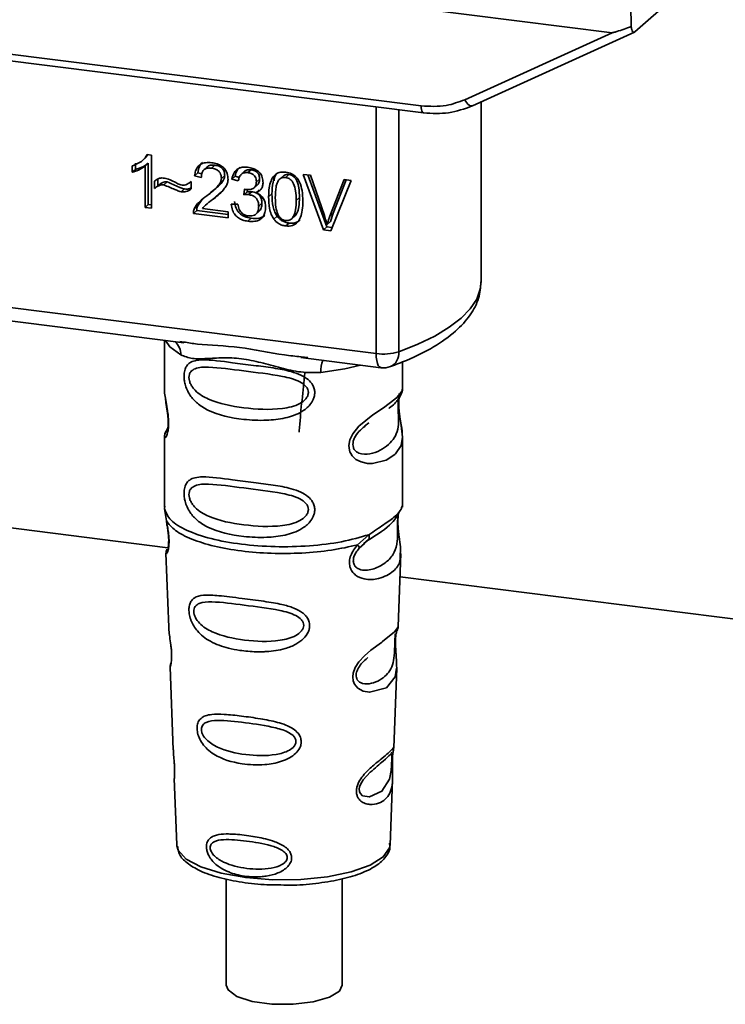
# Paper-space layout 'Blatt1' of a CAD drawing. Units: millimetres. Extents: x 0 to 5940, y 0 to 4200.
# Drawn here: x 4830 to 4864, y 1509 to 1557 of the extents above; entities that cross this region are included whole.
import ezdxf

# ---------------------------------------------------------------- set-up
doc = ezdxf.new("R2010")
doc.units = ezdxf.units.MM
doc.header["$LTSCALE"] = 10

psp = doc.layouts.new('Blatt1')

# ---------------------------------------------------------------- linework, layer by layer
at = {"color": 7, "linetype": 'Continuous', "lineweight": 35}
for p, q in [((4802.072, 1563.024), (4858.398, 1555.927)), ((4859.311, 1557.236), (4859.322, 1556.233)), ((4859.502, 1555.965), (4861.287, 1557.539)), ((4811.323, 1557.156), (4849.178, 1552.386)), ((4811.438, 1556.82), (4849.292, 1552.05)), ((4851.28, 1552.688), (4858.398, 1555.927)), ((4851.664, 1552.393), (4859.478, 1555.949)), ((4852.075, 1543.898), (4852.075, 1552.58)), ((4847.005, 1540.42), (4847.005, 1552.339)), ((4848.093, 1552.201), (4848.093, 1540.505)), ((4835.378, 1549.625), (4835.378, 1549.322)), ((4835.713, 1549.746), (4835.717, 1549.75)), ((4835.719, 1549.751), (4835.872, 1549.886)), ((4836.001, 1549.621), (4835.842, 1549.481)), ((4835.985, 1550.029), (4835.865, 1549.893)), ((4835.953, 1550.033), (4836.154, 1550.008)), ((4836.001, 1549.621), (4836.001, 1547.623)), ((4836.154, 1550.008), (4836.154, 1547.444)), ((4835.219, 1549.182), (4835.219, 1549.485)), ((4835.219, 1549.182), (4835.378, 1549.322)), ((4835.842, 1547.483), (4835.842, 1549.481)), ((4838.397, 1549.147), (4838.238, 1549.007)), ((4838.397, 1549.147), (4838.582, 1549.104)), ((4838.848, 1549.445), (4838.689, 1549.305)), ((4839.213, 1549.523), (4839.054, 1549.383)), ((4840.654, 1549.227), (4840.495, 1549.086)), ((4840.963, 1549.303), (4840.804, 1549.163)), ((4836.303, 1548.398), (4836.303, 1548.757)), ((4836.462, 1548.846), (4836.462, 1548.538)), ((4836.914, 1548.716), (4836.755, 1548.575)), ((4838.039, 1548.71), (4838.075, 1548.742)), ((4838.075, 1548.743), (4838.075, 1548.374)), ((4838.56, 1548.932), (4838.238, 1549.007)), ((4839.689, 1549.021), (4839.53, 1548.881)), ((4840.194, 1548.996), (4840.035, 1548.856)), ((4840.347, 1548.761), (4840.035, 1548.856)), ((4840.194, 1548.996), (4840.393, 1548.936)), ((4841.377, 1548.854), (4841.218, 1548.714)), ((4842.095, 1548.981), (4842.085, 1548.768)), ((4842.548, 1549.023), (4842.389, 1548.883)), ((4842.794, 1549.072), (4842.635, 1548.932)), ((4843.477, 1549.08), (4843.841, 1549.035)), ((4844.46, 1546.397), (4843.477, 1549.08)), ((4843.698, 1549.053), (4844.619, 1546.538)), ((4843.841, 1549.035), (4844.502, 1547.093)), ((4844.773, 1547.059), (4845.46, 1548.831)), ((4845.804, 1548.787), (4844.808, 1546.353)), ((4845.56, 1548.818), (4844.932, 1547.199)), ((4845.46, 1548.831), (4845.804, 1548.787)), ((4836.462, 1548.538), (4836.303, 1548.398)), ((4837.595, 1548.235), (4837.754, 1548.375)), ((4839.155, 1548.304), (4839.314, 1548.444)), ((4839.264, 1548.003), (4839.531, 1548.249)), ((4840.618, 1548.094), (4840.653, 1548.364)), ((4840.778, 1548.234), (4840.618, 1548.094)), ((4840.792, 1548.35), (4840.778, 1548.234)), ((4840.778, 1548.234), (4840.996, 1548.241)), ((4840.837, 1548.101), (4840.996, 1548.241)), ((4841.115, 1548.432), (4841.274, 1548.572)), ((4841.349, 1548.335), (4841.19, 1548.195)), ((4838.584, 1547.849), (4838.374, 1547.542)), ((4838.939, 1547.75), (4838.78, 1547.61)), ((4838.955, 1547.732), (4839.264, 1548.003)), ((4839.264, 1548.003), (4839.105, 1547.863)), ((4841.971, 1548.133), (4841.812, 1547.992)), ((4843.302, 1547.966), (4843.143, 1547.825)), ((4836.001, 1547.623), (4835.842, 1547.483)), ((4836.154, 1547.444), (4835.842, 1547.483)), ((4836.001, 1547.623), (4836.154, 1547.604)), ((4838.338, 1547.329), (4838.179, 1547.189)), ((4838.215, 1547.402), (4838.374, 1547.542)), ((4838.338, 1547.329), (4839.857, 1547.138)), ((4838.614, 1547.433), (4839.857, 1547.277)), ((4839.857, 1547.277), (4839.857, 1546.977)), ((4840.005, 1547.637), (4840.317, 1547.638)), ((4841.2, 1547.158), (4841.359, 1547.299)), ((4841.491, 1547.683), (4841.332, 1547.543)), ((4839.857, 1546.977), (4838.179, 1547.189)), ((4840.969, 1546.957), (4840.81, 1546.817)), ((4842.222, 1547.062), (4842.063, 1546.921)), ((4842.963, 1546.974), (4843.122, 1547.115)), ((4844.795, 1546.797), (4844.636, 1546.657)), ((4844.932, 1547.199), (4844.773, 1547.059)), ((4844.932, 1547.199), (4844.795, 1546.797)), ((4842.638, 1546.587), (4842.798, 1546.727)), ((4844.619, 1546.538), (4844.46, 1546.397)), ((4844.808, 1546.353), (4844.46, 1546.397)), ((4844.619, 1546.538), (4844.87, 1546.506)), ((4814.455, 1544.521), (4847.005, 1540.42)), ((4824.196, 1542.642), (4837.721, 1540.938)), ((4836.778, 1541.057), (4836.778, 1538.715)), ((4837.516, 1541.01), (4837.725, 1540.979)), ((4843.372, 1540.226), (4847.234, 1539.739)), ((4843.376, 1540.267), (4843.697, 1540.232)), ((4848.278, 1538.724), (4848.278, 1540.017)), ((4836.778, 1538.73), (4836.784, 1538.67)), ((4836.941, 1536.833), (4836.814, 1536.563)), ((4846.443, 1536.92), (4846.656, 1537.076)), ((4846.45, 1536.902), (4846.648, 1537.079)), ((4836.778, 1536.39), (4836.778, 1532.996)), ((4848.278, 1532.996), (4848.278, 1536.382)), ((4836.798, 1533.048), (4836.784, 1532.913)), ((4848.231, 1532.96), (4848.257, 1533.049)), ((4836.784, 1532.913), (4836.871, 1532.343)), ((4848.069, 1532.682), (4848.079, 1532.682)), ((4828.983, 1532.043), (4836.947, 1531.04)), ((4846.111, 1531.179), (4846.654, 1531.67)), ((4846.186, 1531.012), (4846.436, 1531.242)), ((4846.397, 1531.222), (4846.638, 1531.432)), ((4846.436, 1531.242), (4846.586, 1531.38)), ((4836.853, 1530.783), (4836.986, 1527.196)), ((4848.07, 1527.233), (4848.201, 1530.759)), ((4848.159, 1529.627), (4870.672, 1526.791)), ((4847.943, 1526.815), (4847.93, 1526.631)), ((4847.939, 1526.386), (4847.938, 1526.411)), ((4847.939, 1526.384), (4847.939, 1526.386)), ((4837.058, 1525.273), (4837.206, 1521.278)), ((4847.853, 1521.371), (4847.996, 1525.223)), ((4847.834, 1521.277), (4847.828, 1521.281)), ((4847.787, 1520.653), (4847.787, 1520.673)), ((4847.787, 1520.646), (4847.787, 1520.653)), ((4837.257, 1519.892), (4837.376, 1516.684)), ((4847.68, 1516.684), (4847.796, 1519.828)), ((4837.376, 1516.684), (4837.381, 1516.627)), ((4847.68, 1516.684), (4847.679, 1516.737)), ((4839.766, 1515.035), (4839.766, 1509.899)), ((4845.366, 1509.899), (4845.366, 1515.044))]:
    psp.add_line(p, q, dxfattribs=at)
at = {"color": 7, "linetype": 'Continuous', "lineweight": 35, "flags": 128}
for points in [[(4851.28, 1552.688), (4851.33, 1552.606), (4851.383, 1552.534), (4851.44, 1552.473), (4851.497, 1552.427), (4851.553, 1552.397), (4851.605, 1552.384), (4851.641, 1552.386)], [(4849.291, 1552.05), (4849.287, 1552.051), (4849.257, 1552.067), (4849.23, 1552.102), (4849.208, 1552.153), (4849.192, 1552.22), (4849.181, 1552.298), (4849.178, 1552.386)], [(4851.641, 1552.386), (4851.652, 1552.388), (4851.664, 1552.393)], [(4848.093, 1540.505), (4849.019, 1540.873), (4849.834, 1541.269), (4850.532, 1541.69), (4851.106, 1542.13), (4851.55, 1542.587), (4851.86, 1543.056), (4852.035, 1543.533), (4852.075, 1543.898)], [(4836.838, 1541.049), (4837.047, 1540.746), (4837.566, 1540.357)], [(4847.234, 1539.739), (4847.223, 1539.741), (4847.162, 1539.774), (4847.109, 1539.844), (4847.065, 1539.948), (4847.032, 1540.083), (4847.012, 1540.242), (4847.005, 1540.42)], [(4846.247, 1539.864), (4845.489, 1539.682), (4844.327, 1539.505)], [(4848.123, 1538.498), (4848.114, 1538.465), (4848.087, 1538.294), (4848.076, 1538.093), (4848.079, 1537.909), (4848.095, 1537.711), (4848.148, 1537.328), (4848.214, 1536.95), (4848.278, 1536.381), (4848.211, 1535.972), (4847.936, 1535.57), (4847.91, 1535.547), (4847.907, 1535.544), (4847.906, 1535.543), (4847.481, 1535.275), (4846.821, 1535.113), (4846.584, 1535.117), (4846.275, 1535.183), (4846.027, 1535.309), (4845.845, 1535.483), (4845.779, 1535.585), (4845.752, 1535.641), (4845.741, 1535.67), (4845.739, 1535.673), (4845.714, 1535.752), (4845.689, 1535.976), (4845.738, 1536.253), (4845.876, 1536.548), (4846.169, 1536.915), (4846.845, 1537.462), (4847.356, 1537.802), (4847.906, 1538.21), (4847.906, 1538.21)], [(4847.994, 1525.223), (4847.921, 1524.794), (4847.497, 1524.273), (4846.68, 1524.054), (4846.373, 1524.114), (4846.121, 1524.255), (4845.961, 1524.444), (4845.893, 1524.615), (4845.872, 1524.803), (4845.892, 1524.971), (4845.993, 1525.249), (4846.17, 1525.522), (4846.436, 1525.81), (4846.754, 1526.083), (4847.26, 1526.461), (4847.296, 1526.487), (4847.314, 1526.5), (4847.316, 1526.501), (4847.317, 1526.502), (4847.317, 1526.502), (4847.317, 1526.502), (4847.317, 1526.502), (4847.317, 1526.502), (4847.317, 1526.502), (4847.885, 1526.979), (4848.046, 1527.186), (4848.061, 1527.233)], [(4847.758, 1520.751), (4847.753, 1520.636), (4847.747, 1520.51), (4847.729, 1520.267), (4847.651, 1519.852), (4847.286, 1519.277), (4846.678, 1518.996), (4846.35, 1519.053), (4846.229, 1519.174), (4846.194, 1519.264), (4846.185, 1519.366), (4846.202, 1519.479), (4846.244, 1519.598), (4846.379, 1519.823), (4846.723, 1520.193), (4846.723, 1520.193)], [(4837.381, 1516.627), (4837.443, 1516.427), (4837.832, 1515.998), (4838.54, 1515.617), (4839.521, 1515.31), (4840.706, 1515.098), (4842.016, 1514.996), (4843.36, 1515.01), (4844.648, 1515.14), (4845.791, 1515.376), (4846.712, 1515.703), (4847.347, 1516.098), (4847.655, 1516.534), (4847.68, 1516.684)], [(4845.366, 1509.899), (4845.235, 1509.618), (4844.75, 1509.315), (4843.97, 1509.092), (4843, 1508.977), (4841.971, 1508.987), (4841.023, 1509.12), (4840.283, 1509.359), (4839.851, 1509.67), (4839.766, 1509.899)]]:
    psp.add_lwpolyline(points, dxfattribs=at)
at = {"color": 7, "linetype": 'Continuous', "lineweight": 35}
for centre, radius, start, end in [((4836.77, 1540.391), 0.796, 357.5584, 49.0042), ((4845.616, 1539.59), 1.292, 157.0927, 183.7787), ((4847.355, 1542.934), 2.539, 262.0863, 286.9126), ((4847.389, 1540.428), 0.708, 295.8437, 6.266), ((4847.359, 1540.731), 1, 262.8192, 289.8426)]:
    psp.add_arc(centre, radius, start, end, dxfattribs=at)
for points, knots in [([(4859.322, 1556.233), (4859.092, 1556.144), (4858.811, 1556.034), (4858.507, 1555.944), (4858.43, 1555.927), (4858.407, 1555.927), (4858.398, 1555.927)], [0, 0, 0, 0, 0.759745, 0.932709, 0.973735, 1, 1, 1, 1]), ([(4859.322, 1556.233), (4859.33, 1556.177), (4859.346, 1556.063), (4859.395, 1555.966), (4859.449, 1555.933), (4859.485, 1555.955), (4859.502, 1555.965)], [0, 0, 0, 0, 0.288437, 0.58078, 0.798899, 1, 1, 1, 1]), ([(4849.178, 1552.386), (4849.591, 1552.366), (4850.33, 1552.328), (4850.99, 1552.578), (4851.28, 1552.688)], [0, 0, 0, 0, 0.559553, 1, 1, 1, 1]), ([(4849.291, 1552.05), (4849.703, 1552.026), (4850.527, 1551.978), (4851.27, 1552.249), (4851.641, 1552.386)], [0, 0, 0, 0, 0.499521, 1, 1, 1, 1]), ([(4835.219, 1549.485), (4835.399, 1549.556), (4835.698, 1549.674), (4835.881, 1549.932), (4835.953, 1550.033)], [0, 0, 0, 0, 0.605036, 1, 1, 1, 1]), ([(4836.001, 1549.621), (4835.899, 1549.549), (4835.709, 1549.416), (4835.482, 1549.351), (4835.378, 1549.322)], [0, 0, 0, 0, 0.540555, 1, 1, 1, 1]), ([(4838.238, 1549.007), (4838.25, 1549.09), (4838.272, 1549.245), (4838.372, 1549.442), (4838.534, 1549.587), (4838.774, 1549.663), (4838.96, 1549.649), (4839.061, 1549.642)], [0, 0, 0, 0, 0.204649, 0.382399, 0.548961, 0.756031, 1, 1, 1, 1]), ([(4838.612, 1549.646), (4838.588, 1549.625), (4838.532, 1549.573), (4838.44, 1549.411), (4838.415, 1549.256), (4838.397, 1549.147)], [0, 0, 0, 0, 0.173947, 0.425043, 1, 1, 1, 1]), ([(4839.061, 1549.642), (4839.151, 1549.627), (4839.316, 1549.599), (4839.539, 1549.497), (4839.719, 1549.338), (4839.836, 1549.103), (4839.846, 1548.927), (4839.852, 1548.833)], [0, 0, 0, 0, 0.2223061, 0.4083537, 0.5734541, 0.7696932, 1, 1, 1, 1]), ([(4835.842, 1549.481), (4835.74, 1549.409), (4835.55, 1549.275), (4835.323, 1549.211), (4835.219, 1549.182)], [0, 0, 0, 0, 0.540555, 1, 1, 1, 1]), ([(4839.054, 1549.383), (4838.998, 1549.387), (4838.895, 1549.395), (4838.754, 1549.358), (4838.642, 1549.271), (4838.571, 1549.122), (4838.564, 1548.999), (4838.56, 1548.932)], [0, 0, 0, 0, 0.206359, 0.38239, 0.545927, 0.751729, 1, 1, 1, 1]), ([(4838.849, 1549.445), (4838.87, 1549.46), (4838.914, 1549.494), (4839.036, 1549.534), (4839.14, 1549.528), (4839.213, 1549.523)], [0, 0, 0, 0, 0.209167, 0.446391, 1, 1, 1, 1]), ([(4839.53, 1548.881), (4839.527, 1548.932), (4839.523, 1549.026), (4839.472, 1549.159), (4839.377, 1549.271), (4839.231, 1549.352), (4839.117, 1549.372), (4839.054, 1549.383)], [0, 0, 0, 0, 0.202161, 0.375301, 0.538172, 0.746469, 1, 1, 1, 1]), ([(4839.213, 1549.523), (4839.284, 1549.511), (4839.384, 1549.493), (4839.503, 1549.429), (4839.572, 1549.371), (4839.625, 1549.3), (4839.679, 1549.184), (4839.685, 1549.088), (4839.689, 1549.021)], [0, 0, 0, 0, 0.283781, 0.403397, 0.514199, 0.622773, 0.73633, 1, 1, 1, 1]), ([(4840.035, 1548.856), (4840.062, 1548.963), (4840.112, 1549.161), (4840.307, 1549.36), (4840.547, 1549.44), (4840.711, 1549.429), (4840.798, 1549.423)], [0, 0, 0, 0, 0.302172, 0.560281, 0.765896, 1, 1, 1, 1]), ([(4840.416, 1549.428), (4840.369, 1549.38), (4840.253, 1549.263), (4840.216, 1549.095), (4840.194, 1548.996)], [0, 0, 0, 0, 0.411005, 1, 1, 1, 1]), ([(4840.804, 1549.163), (4840.738, 1549.166), (4840.611, 1549.171), (4840.465, 1549.074), (4840.381, 1548.93), (4840.359, 1548.821), (4840.347, 1548.761)], [0, 0, 0, 0, 0.2745896, 0.524574, 0.7415823, 1, 1, 1, 1]), ([(4840.654, 1549.227), (4840.654, 1549.227), (4840.669, 1549.247), (4840.716, 1549.27), (4840.814, 1549.311), (4840.902, 1549.306), (4840.963, 1549.303)], [0, 0, 0, 0, 0.0022847, 0.2318862, 0.4681549, 1, 1, 1, 1]), ([(4840.798, 1549.423), (4840.882, 1549.409), (4841.037, 1549.383), (4841.246, 1549.288), (4841.415, 1549.139), (4841.525, 1548.92), (4841.534, 1548.756), (4841.54, 1548.667)], [0, 0, 0, 0, 0.222912, 0.409356, 0.574539, 0.770417, 1, 1, 1, 1]), ([(4841.218, 1548.714), (4841.216, 1548.759), (4841.212, 1548.843), (4841.167, 1548.963), (4841.085, 1549.063), (4840.958, 1549.136), (4840.859, 1549.153), (4840.804, 1549.163)], [0, 0, 0, 0, 0.205329, 0.380462, 0.543618, 0.750017, 1, 1, 1, 1]), ([(4840.963, 1549.303), (4841.024, 1549.292), (4841.111, 1549.276), (4841.214, 1549.219), (4841.274, 1549.168), (4841.321, 1549.105), (4841.368, 1549), (4841.373, 1548.914), (4841.377, 1548.854)], [0, 0, 0, 0, 0.279748, 0.394559, 0.50921, 0.615388, 0.73, 1, 1, 1, 1]), ([(4841.812, 1547.992), (4841.816, 1548.139), (4841.824, 1548.406), (4841.907, 1548.756), (4842.056, 1549.027), (4842.311, 1549.203), (4842.527, 1549.195), (4842.638, 1549.191)], [0, 0, 0, 0, 0.253654, 0.460771, 0.631376, 0.809298, 1, 1, 1, 1]), ([(4842.254, 1549.168), (4842.228, 1549.141), (4842.106, 1549.016), (4841.993, 1548.655), (4841.979, 1548.322), (4841.971, 1548.133)], [0, 0, 0, 0, 0.107429, 0.492779, 1, 1, 1, 1]), ([(4842.638, 1549.191), (4842.734, 1549.172), (4842.917, 1549.135), (4843.159, 1548.953), (4843.34, 1548.665), (4843.449, 1548.262), (4843.459, 1547.955), (4843.465, 1547.784)], [0, 0, 0, 0, 0.163836, 0.314179, 0.475444, 0.706428, 1, 1, 1, 1]), ([(4836.303, 1548.757), (4836.379, 1548.813), (4836.519, 1548.916), (4836.701, 1548.906), (4836.784, 1548.901)], [0, 0, 0, 0, 0.545318, 1, 1, 1, 1]), ([(4836.462, 1548.538), (4836.536, 1548.593), (4836.639, 1548.671), (4836.801, 1548.719), (4836.877, 1548.717), (4836.914, 1548.716)], [0, 0, 0, 0, 0.562084, 0.787974, 1, 1, 1, 1]), ([(4836.784, 1548.901), (4836.873, 1548.877), (4837.061, 1548.828), (4837.236, 1548.731), (4837.328, 1548.68)], [0, 0, 0, 0, 0.473899, 1, 1, 1, 1]), ([(4836.914, 1548.716), (4837.104, 1548.632), (4837.352, 1548.525), (4837.632, 1548.409), (4837.722, 1548.384), (4837.754, 1548.375)], [0, 0, 0, 0, 0.686177, 0.8894, 1, 1, 1, 1]), ([(4837.328, 1548.68), (4837.39, 1548.646), (4837.487, 1548.593), (4837.591, 1548.569), (4837.628, 1548.56)], [0, 0, 0, 0, 0.6428365, 1, 1, 1, 1]), ([(4837.628, 1548.56), (4837.671, 1548.559), (4837.76, 1548.555), (4837.92, 1548.611), (4838.014, 1548.691), (4838.075, 1548.743)], [0, 0, 0, 0, 0.248294, 0.513002, 1, 1, 1, 1]), ([(4838.829, 1548.049), (4839.033, 1548.201), (4839.289, 1548.392), (4839.503, 1548.705), (4839.522, 1548.828), (4839.53, 1548.881)], [0, 0, 0, 0, 0.684027, 0.861842, 1, 1, 1, 1]), ([(4839.689, 1549.021), (4839.686, 1548.992), (4839.681, 1548.929), (4839.629, 1548.796), (4839.428, 1548.513), (4839.176, 1548.328), (4838.988, 1548.189)], [0, 0, 0, 0, 0.075506, 0.161288, 0.37335, 1, 1, 1, 1]), ([(4839.852, 1548.833), (4839.846, 1548.777), (4839.833, 1548.657), (4839.746, 1548.484), (4839.528, 1548.19), (4839.287, 1548.004), (4839.105, 1547.863)], [0, 0, 0, 0, 0.126025, 0.2739, 0.450507, 1, 1, 1, 1]), ([(4840.703, 1548.354), (4840.761, 1548.349), (4840.868, 1548.339), (4841.013, 1548.365), (4841.129, 1548.431), (4841.207, 1548.553), (4841.214, 1548.658), (4841.218, 1548.714)], [0, 0, 0, 0, 0.230705, 0.422289, 0.588617, 0.779865, 1, 1, 1, 1]), ([(4841.54, 1548.667), (4841.535, 1548.606), (4841.526, 1548.486), (4841.442, 1548.346), (4841.327, 1548.249), (4841.237, 1548.214), (4841.19, 1548.195)], [0, 0, 0, 0, 0.279858, 0.542566, 0.759122, 1, 1, 1, 1]), ([(4841.377, 1548.854), (4841.372, 1548.791), (4841.364, 1548.701), (4841.314, 1548.61), (4841.283, 1548.584), (4841.272, 1548.574)], [0, 0, 0, 0, 0.590845, 0.851711, 1, 1, 1, 1]), ([(4842.293, 1548.793), (4842.267, 1548.749), (4842.211, 1548.652), (4842.145, 1548.37), (4842.138, 1548.129), (4842.134, 1547.953)], [0, 0, 0, 0, 0.1796558, 0.4007339, 1, 1, 1, 1]), ([(4842.635, 1548.932), (4842.601, 1548.934), (4842.534, 1548.938), (4842.441, 1548.915), (4842.358, 1548.867), (4842.315, 1548.818), (4842.293, 1548.793)], [0, 0, 0, 0, 0.256131, 0.492579, 0.732161, 1, 1, 1, 1]), ([(4842.794, 1549.072), (4842.756, 1549.074), (4842.683, 1549.077), (4842.596, 1549.058), (4842.562, 1549.026), (4842.553, 1549.018)], [0, 0, 0, 0, 0.434621, 0.84834, 1, 1, 1, 1]), ([(4843.143, 1547.825), (4843.139, 1547.978), (4843.132, 1548.245), (4843.055, 1548.56), (4842.953, 1548.744), (4842.863, 1548.841), (4842.754, 1548.908), (4842.675, 1548.924), (4842.635, 1548.932)], [0, 0, 0, 0, 0.355032, 0.618427, 0.722857, 0.81598, 0.905498, 1, 1, 1, 1]), ([(4843.302, 1547.966), (4843.298, 1548.119), (4843.291, 1548.385), (4843.214, 1548.701), (4843.112, 1548.885), (4843.022, 1548.982), (4842.913, 1549.049), (4842.834, 1549.064), (4842.794, 1549.072)], [0, 0, 0, 0, 0.355035, 0.618775, 0.723507, 0.816643, 0.905912, 1, 1, 1, 1]), ([(4836.755, 1548.575), (4836.714, 1548.576), (4836.629, 1548.579), (4836.469, 1548.523), (4836.369, 1548.447), (4836.303, 1548.398)], [0, 0, 0, 0, 0.232412, 0.495161, 1, 1, 1, 1]), ([(4837.595, 1548.235), (4837.552, 1548.247), (4837.446, 1548.278), (4837.166, 1548.396), (4836.93, 1548.499), (4836.755, 1548.575)], [0, 0, 0, 0, 0.148329, 0.370565, 1, 1, 1, 1]), ([(4838.075, 1548.374), (4837.994, 1548.32), (4837.851, 1548.225), (4837.672, 1548.232), (4837.595, 1548.235)], [0, 0, 0, 0, 0.567539, 1, 1, 1, 1]), ([(4837.754, 1548.375), (4837.843, 1548.369), (4837.961, 1548.36), (4838.053, 1548.416), (4838.075, 1548.429)], [0, 0, 0, 0, 0.763108, 1, 1, 1, 1]), ([(4840.653, 1548.364), (4840.663, 1548.361), (4840.68, 1548.357), (4840.697, 1548.355), (4840.703, 1548.354)], [0, 0, 0, 0, 0.620319, 1, 1, 1, 1]), ([(4840.996, 1548.241), (4841.07, 1548.228), (4841.175, 1548.208), (4841.298, 1548.137), (4841.37, 1548.073), (4841.425, 1547.995), (4841.48, 1547.864), (4841.486, 1547.758), (4841.491, 1547.683)], [0, 0, 0, 0, 0.274013, 0.39074, 0.500481, 0.610026, 0.726441, 1, 1, 1, 1]), ([(4841.19, 1548.195), (4841.27, 1548.161), (4841.42, 1548.095), (4841.576, 1547.913), (4841.653, 1547.71), (4841.66, 1547.578), (4841.663, 1547.508)], [0, 0, 0, 0, 0.288151, 0.544825, 0.756652, 1, 1, 1, 1]), ([(4838.215, 1547.402), (4838.245, 1547.461), (4838.311, 1547.592), (4838.516, 1547.815), (4838.704, 1547.956), (4838.829, 1548.049)], [0, 0, 0, 0, 0.216403, 0.479331, 1, 1, 1, 1]), ([(4839.105, 1547.863), (4838.983, 1547.777), (4838.804, 1547.651), (4838.66, 1547.486), (4838.614, 1547.433)], [0, 0, 0, 0, 0.6788381, 1, 1, 1, 1]), ([(4840.164, 1547.777), (4840.182, 1547.667), (4840.206, 1547.509), (4840.305, 1547.321), (4840.397, 1547.205), (4840.511, 1547.111), (4840.699, 1547.007), (4840.858, 1546.978), (4840.969, 1546.957)], [0, 0, 0, 0, 0.2667608, 0.383566, 0.4952238, 0.607499, 0.7262142, 1, 1, 1, 1]), ([(4840.837, 1548.101), (4840.8, 1548.103), (4840.726, 1548.107), (4840.654, 1548.098), (4840.618, 1548.094)], [0, 0, 0, 0, 0.5066205, 1, 1, 1, 1]), ([(4841.332, 1547.543), (4841.329, 1547.6), (4841.324, 1547.704), (4841.272, 1547.852), (4841.175, 1547.977), (4841.022, 1548.068), (4840.903, 1548.089), (4840.837, 1548.101)], [0, 0, 0, 0, 0.2099576, 0.3880275, 0.5516435, 0.7552686, 1, 1, 1, 1]), ([(4842.063, 1546.921), (4842.019, 1546.995), (4841.924, 1547.156), (4841.83, 1547.523), (4841.819, 1547.805), (4841.812, 1547.992)], [0, 0, 0, 0, 0.224146, 0.486782, 1, 1, 1, 1]), ([(4841.971, 1548.133), (4841.979, 1547.924), (4841.991, 1547.631), (4842.098, 1547.268), (4842.182, 1547.127), (4842.222, 1547.062)], [0, 0, 0, 0, 0.572332, 0.800832, 1, 1, 1, 1]), ([(4842.134, 1547.953), (4842.138, 1547.8), (4842.145, 1547.533), (4842.221, 1547.218), (4842.323, 1547.034), (4842.412, 1546.937), (4842.52, 1546.87), (4842.598, 1546.854), (4842.638, 1546.846)], [0, 0, 0, 0, 0.355674, 0.619409, 0.723828, 0.816779, 0.90596, 1, 1, 1, 1]), ([(4842.638, 1546.846), (4842.679, 1546.844), (4842.757, 1546.84), (4842.864, 1546.88), (4842.954, 1546.954), (4843.056, 1547.112), (4843.132, 1547.408), (4843.139, 1547.673), (4843.143, 1547.825)], [0, 0, 0, 0, 0.093803, 0.182838, 0.275686, 0.379988, 0.6436, 1, 1, 1, 1]), ([(4843.465, 1547.784), (4843.461, 1547.637), (4843.453, 1547.371), (4843.37, 1547.021), (4843.221, 1546.75), (4842.966, 1546.575), (4842.75, 1546.583), (4842.638, 1546.587)], [0, 0, 0, 0, 0.253538, 0.460576, 0.631156, 0.809143, 1, 1, 1, 1]), ([(4843.12, 1547.116), (4843.14, 1547.143), (4843.222, 1547.257), (4843.289, 1547.551), (4843.297, 1547.814), (4843.302, 1547.966)], [0, 0, 0, 0, 0.118077, 0.493868, 1, 1, 1, 1]), ([(4838.179, 1547.189), (4838.18, 1547.23), (4838.181, 1547.305), (4838.205, 1547.372), (4838.215, 1547.402)], [0, 0, 0, 0, 0.560739, 1, 1, 1, 1]), ([(4838.338, 1547.329), (4838.339, 1547.371), (4838.34, 1547.445), (4838.364, 1547.513), (4838.374, 1547.542)], [0, 0, 0, 0, 0.560739, 1, 1, 1, 1]), ([(4840.81, 1546.817), (4840.726, 1546.832), (4840.568, 1546.859), (4840.353, 1546.962), (4840.175, 1547.124), (4840.047, 1547.358), (4840.02, 1547.539), (4840.005, 1547.637)], [0, 0, 0, 0, 0.209684, 0.39078, 0.558089, 0.762245, 1, 1, 1, 1]), ([(4840.317, 1547.638), (4840.338, 1547.553), (4840.375, 1547.399), (4840.499, 1547.215), (4840.653, 1547.108), (4840.757, 1547.087), (4840.811, 1547.076)], [0, 0, 0, 0, 0.328357, 0.594762, 0.78972, 1, 1, 1, 1]), ([(4841.663, 1547.508), (4841.659, 1547.417), (4841.65, 1547.25), (4841.559, 1547.033), (4841.39, 1546.873), (4841.128, 1546.793), (4840.923, 1546.808), (4840.81, 1546.817)], [0, 0, 0, 0, 0.2027563, 0.3762698, 0.539193, 0.7471334, 1, 1, 1, 1]), ([(4840.811, 1547.076), (4840.871, 1547.072), (4840.98, 1547.063), (4841.129, 1547.101), (4841.247, 1547.191), (4841.322, 1547.345), (4841.328, 1547.473), (4841.332, 1547.543)], [0, 0, 0, 0, 0.209014, 0.386482, 0.55, 0.754191, 1, 1, 1, 1]), ([(4841.491, 1547.683), (4841.487, 1547.604), (4841.48, 1547.492), (4841.421, 1547.369), (4841.385, 1547.316), (4841.359, 1547.3), (4841.358, 1547.299)], [0, 0, 0, 0, 0.5438376, 0.7752237, 0.9923957, 1, 1, 1, 1]), ([(4840.969, 1546.957), (4841.096, 1546.948), (4841.277, 1546.934), (4841.487, 1546.999), (4841.583, 1547.047), (4841.619, 1547.087), (4841.624, 1547.093)], [0, 0, 0, 0, 0.532715, 0.75763, 0.966436, 1, 1, 1, 1]), ([(4842.638, 1546.587), (4842.574, 1546.599), (4842.449, 1546.621), (4842.239, 1546.722), (4842.129, 1546.846), (4842.063, 1546.921)], [0, 0, 0, 0, 0.297527, 0.572077, 1, 1, 1, 1]), ([(4842.222, 1547.062), (4842.258, 1547.017), (4842.33, 1546.928), (4842.468, 1546.829), (4842.626, 1546.758), (4842.738, 1546.738), (4842.798, 1546.727)], [0, 0, 0, 0, 0.246831, 0.486726, 0.727256, 1, 1, 1, 1]), ([(4842.798, 1546.727), (4842.863, 1546.722), (4842.988, 1546.713), (4843.16, 1546.757), (4843.28, 1546.819), (4843.328, 1546.875), (4843.341, 1546.89)], [0, 0, 0, 0, 0.319638, 0.612391, 0.897828, 1, 1, 1, 1]), ([(4844.502, 1547.093), (4844.53, 1547.009), (4844.578, 1546.864), (4844.619, 1546.718), (4844.636, 1546.657)], [0, 0, 0, 0, 0.579396, 1, 1, 1, 1]), ([(4844.636, 1546.657), (4844.659, 1546.732), (4844.7, 1546.868), (4844.751, 1547), (4844.773, 1547.059)], [0, 0, 0, 0, 0.556662, 1, 1, 1, 1]), ([(4847.698, 1539.791), (4847.958, 1539.889), (4848.723, 1540.179), (4849.821, 1540.73), (4850.847, 1541.454), (4851.557, 1542.238), (4851.996, 1543.052), (4852.044, 1543.623), (4852.067, 1543.892)], [0, 0, 0, 0, 0.103555, 0.30523, 0.509991, 0.691144, 0.854212, 1, 1, 1, 1]), ([(4837.725, 1540.979), (4837.937, 1540.944), (4838.746, 1540.81), (4840.398, 1540.803), (4842.091, 1540.388), (4843.11, 1540.292), (4843.376, 1540.267)], [0, 0, 0, 0, 0.1308798, 0.5000175, 0.869149, 1, 1, 1, 1]), ([(4844.327, 1539.505), (4844.009, 1539.5), (4843.37, 1539.49), (4842.402, 1539.722), (4841.444, 1539.993), (4840.485, 1540.201), (4839.737, 1540.224), (4839.195, 1540.2), (4838.688, 1540.173), (4838.11, 1540.152), (4837.747, 1540.289), (4837.566, 1540.357)], [0, 0, 0, 0, 0.12455, 0.249954, 0.375378, 0.499928, 0.624498, 0.687186, 0.750025, 0.875449, 1, 1, 1, 1]), ([(4844.04, 1538.533), (4844.036, 1538.479), (4844.029, 1538.369), (4843.959, 1538.165), (4843.78, 1537.881), (4843.327, 1537.525), (4842.597, 1537.275), (4841.635, 1537.171), (4840.323, 1537.235), (4839.172, 1537.489), (4838.384, 1537.974), (4838.058, 1538.324), (4837.87, 1538.655), (4837.778, 1538.916), (4837.728, 1539.169), (4837.718, 1539.426), (4837.765, 1539.665), (4837.864, 1539.851), (4838.02, 1539.997), (4838.267, 1540.096), (4838.884, 1540.149), (4839.842, 1540.001), (4841.041, 1539.856), (4842.007, 1539.737), (4842.787, 1539.598), (4843.354, 1539.404), (4843.715, 1539.19), (4843.925, 1538.952), (4844.024, 1538.729), (4844.035, 1538.598), (4844.04, 1538.533)], [0, 0, 0, 0, 0.010201, 0.020756, 0.039226, 0.070013, 0.121443, 0.174894, 0.242728, 0.361314, 0.404184, 0.439328, 0.458912, 0.476594, 0.488781, 0.504547, 0.523557, 0.539799, 0.55772, 0.585196, 0.617386, 0.722103, 0.786619, 0.844175, 0.896553, 0.926986, 0.95317, 0.974931, 0.987752, 1, 1, 1, 1]), ([(4843.732, 1538.538), (4843.725, 1538.486), (4843.712, 1538.379), (4843.582, 1538.178), (4843.188, 1537.897), (4842.133, 1537.67), (4840.585, 1537.77), (4839.172, 1538.042), (4838.397, 1538.483), (4838.138, 1538.782), (4838.043, 1538.938), (4837.981, 1539.102), (4837.958, 1539.267), (4837.98, 1539.417), (4838.068, 1539.585), (4838.353, 1539.766), (4839.171, 1539.787), (4840.586, 1539.57), (4842.133, 1539.414), (4843.188, 1539.157), (4843.583, 1538.89), (4843.713, 1538.695), (4843.725, 1538.589), (4843.732, 1538.538)], [0, 0, 0, 0, 0.011634, 0.023932, 0.051138, 0.113547, 0.249964, 0.386378, 0.448774, 0.463369, 0.476129, 0.488517, 0.500058, 0.511545, 0.524007, 0.551227, 0.613625, 0.750035, 0.886454, 0.948843, 0.976063, 0.98857, 1, 1, 1, 1]), ([(4843.567, 1539.486), (4843.469, 1538.611), (4843.362, 1537.661), (4843.291, 1536.7), (4843.285, 1536.624)], [0, 0, 0, 0, 0.920987, 1, 1, 1, 1]), ([(4836.789, 1538.715), (4836.785, 1538.689), (4836.77, 1538.591), (4836.81, 1538.348), (4836.87, 1537.994), (4836.938, 1537.614), (4836.973, 1537.288), (4836.984, 1537.045), (4836.973, 1536.828), (4836.938, 1536.592), (4836.87, 1536.411), (4836.809, 1536.342), (4836.766, 1536.339), (4836.784, 1536.383), (4836.787, 1536.39)], [0, 0, 0, 0, 0.038522, 0.150739, 0.269455, 0.384595, 0.443191, 0.499906, 0.557331, 0.615323, 0.730747, 0.846167, 0.973349, 1, 1, 1, 1]), ([(4847.906, 1538.21), (4848.028, 1538.334), (4848.241, 1538.552), (4848.265, 1538.672), (4848.275, 1538.724)], [0, 0, 0, 0, 0.570173, 1, 1, 1, 1]), ([(4848.197, 1538.429), (4848.221, 1538.479), (4848.269, 1538.578), (4848.275, 1538.677), (4848.278, 1538.726)], [0, 0, 0, 0, 0.505357, 1, 1, 1, 1]), ([(4836.825, 1538.263), (4836.829, 1538.218), (4836.841, 1538.071), (4836.893, 1537.814), (4836.933, 1537.533), (4836.956, 1537.312), (4836.966, 1537.096), (4836.957, 1536.906), (4836.936, 1536.761), (4836.901, 1536.636), (4836.868, 1536.606), (4836.895, 1536.675), (4836.909, 1536.712)], [0, 0, 0, 0, 0.064693, 0.209498, 0.281098, 0.351339, 0.420442, 0.490536, 0.563967, 0.641999, 0.812399, 1, 1, 1, 1]), ([(4848.07, 1538.21), (4848.067, 1538.175), (4848.062, 1538.108), (4848.06, 1537.96), (4848.063, 1537.791), (4848.07, 1537.619), (4848.078, 1537.449), (4848.09, 1537.113), (4848.049, 1536.549), (4847.667, 1536.007), (4846.929, 1535.563), (4846.267, 1535.533), (4845.988, 1535.711), (4845.898, 1535.88), (4845.873, 1536.03), (4845.897, 1536.196), (4845.987, 1536.422), (4846.187, 1536.694), (4846.357, 1536.829), (4846.45, 1536.902)], [0, 0, 0, 0, 0.020218, 0.039354, 0.05809, 0.078699, 0.0997, 0.123677, 0.226243, 0.450552, 0.674841, 0.777457, 0.822197, 0.84242, 0.861552, 0.880316, 0.900909, 0.945655, 1, 1, 1, 1]), ([(4847.622, 1537.775), (4847.63, 1537.78), (4847.834, 1537.925), (4848.096, 1538.21), (4848.188, 1538.422), (4848.233, 1538.527)], [0, 0, 0, 0, 0.019983, 0.510283, 1, 1, 1, 1]), ([(4848.278, 1536.378), (4848.265, 1536.568), (4848.245, 1536.856), (4848.164, 1537.292), (4848.123, 1537.575), (4848.1, 1537.796), (4848.09, 1538.012), (4848.099, 1538.204), (4848.112, 1538.291), (4848.12, 1538.335)], [0, 0, 0, 0, 0.359943, 0.545567, 0.637364, 0.727433, 0.816019, 0.905853, 1, 1, 1, 1]), ([(4836.851, 1536.661), (4836.829, 1536.614), (4836.786, 1536.524), (4836.781, 1536.429), (4836.778, 1536.382)], [0, 0, 0, 0, 0.507902, 1, 1, 1, 1]), ([(4844.04, 1532.876), (4844.036, 1532.822), (4844.029, 1532.712), (4843.959, 1532.508), (4843.78, 1532.224), (4843.327, 1531.868), (4842.597, 1531.618), (4841.635, 1531.514), (4840.323, 1531.579), (4839.172, 1531.832), (4838.384, 1532.317), (4838.058, 1532.667), (4837.87, 1532.998), (4837.778, 1533.259), (4837.728, 1533.512), (4837.718, 1533.769), (4837.765, 1534.009), (4837.864, 1534.194), (4838.02, 1534.34), (4838.267, 1534.439), (4838.884, 1534.492), (4839.842, 1534.345), (4841.041, 1534.199), (4842.007, 1534.08), (4842.787, 1533.941), (4843.354, 1533.747), (4843.715, 1533.533), (4843.925, 1533.295), (4844.024, 1533.073), (4844.035, 1532.941), (4844.04, 1532.876)], [0, 0, 0, 0, 0.010201, 0.020756, 0.039226, 0.070013, 0.121443, 0.174894, 0.242728, 0.361314, 0.404184, 0.439328, 0.458912, 0.476594, 0.488781, 0.504547, 0.523557, 0.539799, 0.55772, 0.585196, 0.617386, 0.722103, 0.786619, 0.844175, 0.896553, 0.926986, 0.95317, 0.974931, 0.987752, 1, 1, 1, 1]), ([(4843.732, 1532.881), (4843.725, 1532.829), (4843.712, 1532.723), (4843.582, 1532.521), (4843.188, 1532.241), (4842.133, 1532.013), (4840.585, 1532.113), (4839.172, 1532.385), (4838.397, 1532.826), (4838.138, 1533.125), (4838.043, 1533.281), (4837.981, 1533.445), (4837.958, 1533.61), (4837.98, 1533.76), (4838.068, 1533.928), (4838.353, 1534.11), (4839.171, 1534.13), (4840.586, 1533.913), (4842.133, 1533.757), (4843.188, 1533.501), (4843.583, 1533.233), (4843.713, 1533.038), (4843.725, 1532.932), (4843.732, 1532.881)], [0, 0, 0, 0, 0.011634, 0.023932, 0.051138, 0.113547, 0.249964, 0.386378, 0.448774, 0.463369, 0.476129, 0.488517, 0.500058, 0.511545, 0.524007, 0.551227, 0.613625, 0.750035, 0.886454, 0.948843, 0.976063, 0.98857, 1, 1, 1, 1]), ([(4846.654, 1531.67), (4846.903, 1531.838), (4847.414, 1532.181), (4847.935, 1532.547), (4848.212, 1532.86), (4848.228, 1532.942), (4848.231, 1532.96)], [0, 0, 0, 0, 0.293459, 0.601684, 0.911581, 1, 1, 1, 1]), ([(4848.079, 1532.682), (4848.076, 1532.663), (4848.069, 1532.629), (4848.055, 1532.528), (4848.047, 1532.426), (4848.041, 1532.337), (4848.038, 1532.24), (4848.036, 1532.104), (4848.037, 1531.922), (4848.041, 1531.645), (4848.028, 1531.218), (4847.902, 1530.79), (4847.57, 1530.382), (4847.075, 1530.061), (4846.548, 1529.912), (4846.167, 1529.992), (4845.997, 1530.123), (4845.927, 1530.244), (4845.902, 1530.357), (4845.901, 1530.45), (4845.916, 1530.547), (4845.958, 1530.679), (4846.048, 1530.845), (4846.137, 1530.954), (4846.186, 1531.012)], [0, 0, 0, 0, 0.029774, 0.055062, 0.067597, 0.079561, 0.091462, 0.103816, 0.128701, 0.157943, 0.22018, 0.356935, 0.500003, 0.643079, 0.779826, 0.842066, 0.871293, 0.896176, 0.908537, 0.920441, 0.932405, 0.944938, 0.970237, 1, 1, 1, 1]), ([(4846.617, 1531.405), (4847.057, 1531.679), (4847.79, 1532.136), (4848.047, 1532.63), (4848.15, 1532.828)], [0, 0, 0, 0, 0.5999191, 1, 1, 1, 1]), ([(4848.083, 1532.672), (4848.073, 1532.601), (4848.052, 1532.449), (4848.054, 1532.158), (4848.079, 1531.855), (4848.128, 1531.474), (4848.202, 1531.064), (4848.179, 1530.86), (4848.168, 1530.76)], [0, 0, 0, 0, 0.109901, 0.23291, 0.353178, 0.486034, 0.748404, 1, 1, 1, 1]), ([(4836.871, 1532.343), (4836.889, 1532.251), (4836.924, 1532.076), (4836.973, 1531.776), (4837.002, 1531.476), (4837.002, 1531.207), (4836.977, 1530.995), (4836.927, 1530.807), (4836.859, 1530.708), (4836.873, 1530.762), (4836.878, 1530.784)], [0, 0, 0, 0, 0.110949, 0.210935, 0.312894, 0.414426, 0.513845, 0.623647, 0.840498, 1, 1, 1, 1]), ([(4836.879, 1532.272), (4836.893, 1532.193), (4836.921, 1532.039), (4836.961, 1531.777), (4836.981, 1531.558), (4836.986, 1531.403), (4836.983, 1531.265), (4836.969, 1531.129), (4836.939, 1531.003), (4836.93, 1531), (4836.925, 1530.998)], [0, 0, 0, 0, 0.137313, 0.26685, 0.390454, 0.451536, 0.512942, 0.638282, 0.769675, 1, 1, 1, 1]), ([(4846.654, 1531.67), (4846.661, 1531.638), (4846.674, 1531.573), (4846.665, 1531.489), (4846.638, 1531.421), (4846.603, 1531.394), (4846.586, 1531.38)], [0, 0, 0, 0, 0.246335, 0.499993, 0.753655, 1, 1, 1, 1]), ([(4848.168, 1530.76), (4848.169, 1530.637), (4848.174, 1530.261), (4847.854, 1529.88), (4847.238, 1529.528), (4846.529, 1529.471), (4846.066, 1529.652), (4845.839, 1529.879), (4845.727, 1530.108), (4845.699, 1530.38), (4845.768, 1530.668), (4845.912, 1530.944), (4846.042, 1531.098), (4846.111, 1531.179)], [0, 0, 0, 0, 0.093081, 0.28233, 0.494443, 0.651009, 0.741042, 0.786562, 0.827866, 0.870084, 0.91244, 0.9539, 1, 1, 1, 1]), ([(4846.111, 1531.179), (4846.124, 1531.161), (4846.152, 1531.124), (4846.177, 1531.077), (4846.19, 1531.038), (4846.188, 1531.021), (4846.186, 1531.012)], [0, 0, 0, 0, 0.247773, 0.499989, 0.752211, 1, 1, 1, 1]), ([(4836.903, 1530.962), (4836.888, 1530.927), (4836.858, 1530.855), (4836.856, 1530.786), (4836.855, 1530.75)], [0, 0, 0, 0, 0.489373, 1, 1, 1, 1]), ([(4843.793, 1527.281), (4843.79, 1527.227), (4843.782, 1527.117), (4843.7, 1526.893), (4843.495, 1526.616), (4843.187, 1526.401), (4842.88, 1526.257), (4842.415, 1526.098), (4841.932, 1526.028), (4841.465, 1526.009), (4841.027, 1526.01), (4840.484, 1526.058), (4839.73, 1526.207), (4839.13, 1526.421), (4838.651, 1526.732), (4838.385, 1526.985), (4838.197, 1527.243), (4838.087, 1527.461), (4838.024, 1527.64), (4837.987, 1527.782), (4837.963, 1527.937), (4837.96, 1528.083), (4837.974, 1528.208), (4838.008, 1528.345), (4838.082, 1528.492), (4838.281, 1528.674), (4838.702, 1528.774), (4839.297, 1528.735), (4839.937, 1528.663), (4840.655, 1528.571), (4841.378, 1528.483), (4842.029, 1528.382), (4842.515, 1528.288), (4843.001, 1528.152), (4843.367, 1527.966), (4843.564, 1527.799), (4843.677, 1527.666), (4843.772, 1527.496), (4843.786, 1527.351), (4843.793, 1527.281)], [0, 0, 0, 0, 0.011162, 0.022755, 0.047507, 0.077604, 0.094659, 0.113319, 0.172802, 0.188755, 0.205542, 0.259762, 0.298644, 0.366846, 0.398758, 0.426439, 0.446999, 0.465363, 0.474645, 0.483599, 0.493714, 0.505416, 0.513577, 0.521915, 0.53935, 0.558746, 0.605894, 0.668612, 0.70689, 0.749958, 0.820438, 0.850609, 0.877513, 0.916192, 0.948444, 0.959451, 0.969763, 0.985287, 1, 1, 1, 1]), ([(4843.504, 1527.287), (4843.498, 1527.241), (4843.487, 1527.144), (4843.369, 1526.96), (4843.013, 1526.699), (4842.052, 1526.469), (4840.63, 1526.539), (4839.325, 1526.813), (4838.563, 1527.261), (4838.294, 1527.603), (4838.209, 1527.812), (4838.186, 1527.962), (4838.204, 1528.098), (4838.282, 1528.25), (4838.546, 1528.417), (4839.307, 1528.445), (4840.614, 1528.259), (4842.036, 1528.101), (4843.004, 1527.854), (4843.368, 1527.607), (4843.487, 1527.429), (4843.498, 1527.333), (4843.504, 1527.287)], [0, 0, 0, 0, 0.01142, 0.023977, 0.051231, 0.113616, 0.250015, 0.386383, 0.448718, 0.475921, 0.488457, 0.49987, 0.511362, 0.523807, 0.551046, 0.613547, 0.75002, 0.886492, 0.948929, 0.976102, 0.988558, 1, 1, 1, 1]), ([(4848.01, 1527.022), (4848.027, 1527.06), (4848.06, 1527.134), (4848.067, 1527.209), (4848.071, 1527.247)], [0, 0, 0, 0, 0.506372, 1, 1, 1, 1]), ([(4836.991, 1527.196), (4836.992, 1527.149), (4836.994, 1527.018), (4837.033, 1526.74), (4837.081, 1526.414), (4837.114, 1526.126), (4837.128, 1525.917), (4837.129, 1525.728), (4837.117, 1525.515), (4837.087, 1525.35), (4837.06, 1525.269), (4837.062, 1525.272), (4837.062, 1525.273)], [0, 0, 0, 0, 0.077126, 0.213904, 0.356938, 0.428212, 0.495577, 0.563253, 0.634092, 0.776688, 0.913831, 1, 1, 1, 1]), ([(4847.926, 1526.873), (4847.925, 1526.845), (4847.923, 1526.804), (4847.913, 1526.669), (4847.909, 1526.581), (4847.907, 1526.539)], [0, 0, 0, 0, 0.532131, 0.776477, 1, 1, 1, 1]), ([(4847.938, 1526.411), (4847.938, 1526.418), (4847.935, 1526.487), (4847.939, 1526.616), (4847.951, 1526.776), (4847.971, 1526.904), (4847.998, 1527.019), (4848.022, 1527.064), (4848.016, 1527.048), (4848.015, 1527.047)], [0, 0, 0, 0, 0.0172685, 0.1575905, 0.3013667, 0.453086, 0.6146377, 0.9681923, 1, 1, 1, 1]), ([(4847.907, 1526.539), (4847.905, 1526.494), (4847.902, 1526.399), (4847.898, 1526.191), (4847.889, 1525.834), (4847.812, 1525.29), (4847.47, 1524.792), (4846.85, 1524.444), (4846.321, 1524.453), (4846.108, 1524.617), (4846.044, 1524.763), (4846.03, 1524.891), (4846.054, 1525.031), (4846.132, 1525.225), (4846.325, 1525.497), (4846.494, 1525.64), (4846.599, 1525.729)], [0, 0, 0, 0, 0.019213, 0.040226, 0.085929, 0.190553, 0.419318, 0.648042, 0.752608, 0.798243, 0.819277, 0.838411, 0.857635, 0.878552, 0.92423, 1, 1, 1, 1]), ([(4847.996, 1525.219), (4847.994, 1525.385), (4847.99, 1525.639), (4847.957, 1526.01), (4847.942, 1526.233), (4847.94, 1526.339), (4847.939, 1526.384)], [0, 0, 0, 0, 0.502614, 0.768601, 0.902299, 1, 1, 1, 1]), ([(4837.097, 1525.472), (4837.084, 1525.437), (4837.06, 1525.368), (4837.059, 1525.298), (4837.058, 1525.263)], [0, 0, 0, 0, 0.5075548, 1, 1, 1, 1]), ([(4843.389, 1521.669), (4843.385, 1521.617), (4843.378, 1521.513), (4843.298, 1521.313), (4843.121, 1521.085), (4842.813, 1520.867), (4842.312, 1520.655), (4841.522, 1520.52), (4840.372, 1520.574), (4839.435, 1520.852), (4838.858, 1521.284), (4838.615, 1521.556), (4838.482, 1521.789), (4838.397, 1522.011), (4838.354, 1522.194), (4838.352, 1522.43), (4838.406, 1522.641), (4838.548, 1522.816), (4838.766, 1522.934), (4839.131, 1523.004), (4839.703, 1522.995), (4840.497, 1522.908), (4841.376, 1522.789), (4842.238, 1522.622), (4842.882, 1522.395), (4843.224, 1522.105), (4843.363, 1521.889), (4843.38, 1521.74), (4843.389, 1521.669)], [0, 0, 0, 0, 0.012283, 0.025036, 0.049924, 0.077797, 0.11008, 0.172569, 0.258475, 0.377275, 0.410832, 0.439724, 0.465534, 0.471989, 0.493271, 0.506911, 0.528432, 0.552471, 0.580743, 0.613775, 0.67177, 0.741693, 0.813193, 0.876714, 0.939033, 0.963959, 0.98255, 1, 1, 1, 1]), ([(4843.132, 1521.677), (4843.128, 1521.637), (4843.118, 1521.554), (4843.019, 1521.397), (4842.719, 1521.171), (4841.902, 1520.96), (4840.685, 1521.004), (4839.557, 1521.257), (4838.891, 1521.655), (4838.653, 1521.95), (4838.579, 1522.128), (4838.558, 1522.257), (4838.574, 1522.374), (4838.644, 1522.508), (4838.876, 1522.663), (4839.54, 1522.721), (4840.668, 1522.588), (4841.887, 1522.425), (4842.71, 1522.179), (4843.017, 1521.955), (4843.118, 1521.799), (4843.127, 1521.716), (4843.132, 1521.677)], [0, 0, 0, 0, 0.0114045, 0.023957, 0.0512034, 0.1135996, 0.249995, 0.386365, 0.4487226, 0.4759251, 0.4884422, 0.4998824, 0.5113695, 0.5238151, 0.5510493, 0.6135521, 0.7500246, 0.886476, 0.9489211, 0.9761018, 0.9885656, 1, 1, 1, 1]), ([(4837.215, 1521.279), (4837.215, 1521.222), (4837.213, 1521.082), (4837.242, 1520.82), (4837.26, 1520.58), (4837.27, 1520.404), (4837.273, 1520.245), (4837.271, 1520.067), (4837.257, 1519.914), (4837.264, 1519.899), (4837.267, 1519.892)], [0, 0, 0, 0, 0.129381, 0.314941, 0.407297, 0.494911, 0.582607, 0.674732, 0.859808, 1, 1, 1, 1]), ([(4847.787, 1520.83), (4847.785, 1520.774), (4847.782, 1520.659), (4847.785, 1520.415), (4847.801, 1520.004), (4847.796, 1519.553), (4847.684, 1519.162), (4847.461, 1518.872), (4847.133, 1518.676), (4846.778, 1518.614), (4846.477, 1518.67), (4846.263, 1518.783), (4846.12, 1518.951), (4846.056, 1519.14), (4846.044, 1519.302), (4846.07, 1519.473), (4846.149, 1519.702), (4846.382, 1520.073), (4846.787, 1520.458), (4847.209, 1520.798), (4847.54, 1521.072), (4847.758, 1521.281), (4847.848, 1521.395), (4847.851, 1521.376), (4847.851, 1521.371)], [0, 0, 0, 0, 0.015771, 0.032297, 0.065543, 0.134434, 0.204922, 0.275788, 0.346652, 0.417146, 0.454175, 0.486363, 0.519585, 0.536139, 0.551869, 0.567916, 0.584201, 0.617532, 0.68652, 0.756962, 0.827727, 0.89849, 0.968949, 1, 1, 1, 1]), ([(4846.723, 1520.193), (4846.949, 1520.389), (4847.402, 1520.779), (4847.597, 1520.96), (4847.695, 1521.051)], [0, 0, 0, 0, 0.500004, 1, 1, 1, 1]), ([(4847.763, 1521.16), (4847.748, 1521.133), (4847.72, 1521.08), (4847.677, 1521.038), (4847.655, 1521.018)], [0, 0, 0, 0, 0.508586, 1, 1, 1, 1]), ([(4847.695, 1521.051), (4847.722, 1521.067), (4847.76, 1521.09), (4847.765, 1520.973), (4847.762, 1520.86), (4847.759, 1520.786), (4847.758, 1520.751)], [0, 0, 0, 0, 0.550036, 0.789419, 0.899182, 1, 1, 1, 1]), ([(4847.811, 1521.129), (4847.811, 1521.125), (4847.805, 1521.094), (4847.795, 1520.989), (4847.789, 1520.883), (4847.787, 1520.83)], [0, 0, 0, 0, 0.066778, 0.536908, 1, 1, 1, 1]), ([(4847.787, 1520.673), (4847.787, 1520.69), (4847.788, 1520.755), (4847.792, 1520.867), (4847.801, 1520.994), (4847.811, 1521.082), (4847.816, 1521.116), (4847.818, 1521.125)], [0, 0, 0, 0, 0.087058, 0.340596, 0.607662, 0.893501, 1, 1, 1, 1]), ([(4847.818, 1521.125), (4847.82, 1521.144), (4847.833, 1521.228), (4847.837, 1521.253), (4847.841, 1521.272)], [0, 0, 0, 0, 0.227619, 1, 1, 1, 1]), ([(4847.819, 1521.212), (4847.828, 1521.239), (4847.847, 1521.292), (4847.851, 1521.347), (4847.853, 1521.374)], [0, 0, 0, 0, 0.504867, 1, 1, 1, 1]), ([(4847.795, 1519.806), (4847.796, 1519.931), (4847.798, 1520.128), (4847.789, 1520.401), (4847.786, 1520.557), (4847.787, 1520.625), (4847.787, 1520.646)], [0, 0, 0, 0, 0.495853, 0.780402, 0.929668, 1, 1, 1, 1]), ([(4842.922, 1516.063), (4842.92, 1516.023), (4842.915, 1515.941), (4842.859, 1515.79), (4842.735, 1515.618), (4842.522, 1515.448), (4842.177, 1515.274), (4841.797, 1515.18), (4841.216, 1515.117), (4840.557, 1515.156), (4839.889, 1515.345), (4839.386, 1515.618), (4839.078, 1515.898), (4838.898, 1516.194), (4838.824, 1516.402), (4838.802, 1516.569), (4838.812, 1516.704), (4838.849, 1516.839), (4838.937, 1516.976), (4839.093, 1517.09), (4839.359, 1517.184), (4839.671, 1517.211), (4840.18, 1517.203), (4840.812, 1517.137), (4841.541, 1517.009), (4842.146, 1516.836), (4842.551, 1516.649), (4842.796, 1516.419), (4842.903, 1516.239), (4842.916, 1516.121), (4842.922, 1516.063)], [0, 0, 0, 0, 0.011919, 0.02419, 0.046416, 0.071785, 0.100568, 0.154493, 0.180751, 0.266505, 0.343422, 0.386909, 0.439877, 0.464778, 0.482871, 0.499943, 0.511837, 0.524154, 0.546427, 0.571772, 0.60069, 0.654678, 0.680882, 0.766488, 0.843553, 0.88694, 0.93988, 0.964838, 0.982947, 1, 1, 1, 1]), ([(4842.708, 1516.073), (4842.704, 1516.041), (4842.697, 1515.973), (4842.619, 1515.846), (4842.378, 1515.664), (4841.725, 1515.483), (4840.739, 1515.506), (4839.815, 1515.724), (4839.262, 1516.057), (4839.063, 1516.296), (4839, 1516.44), (4838.983, 1516.545), (4838.997, 1516.641), (4839.056, 1516.753), (4839.25, 1516.888), (4839.8, 1516.965), (4840.724, 1516.879), (4841.711, 1516.724), (4842.371, 1516.495), (4842.616, 1516.303), (4842.696, 1516.173), (4842.704, 1516.106), (4842.708, 1516.073)], [0, 0, 0, 0, 0.011436, 0.023951, 0.051239, 0.113625, 0.249998, 0.386383, 0.448722, 0.47595, 0.488486, 0.499924, 0.51137, 0.523851, 0.551102, 0.613577, 0.750015, 0.886441, 0.948898, 0.976093, 0.988554, 1, 1, 1, 1]), ([(4842.674, 1514.741), (4842.734, 1514.74), (4843.212, 1514.727), (4844.106, 1514.808), (4845.26, 1514.988), (4846.253, 1515.275), (4847.013, 1515.642), (4847.476, 1516.065), (4847.712, 1516.484), (4847.657, 1516.711), (4847.644, 1516.766)], [0, 0, 0, 0, 0.022971, 0.184925, 0.347306, 0.510965, 0.677547, 0.829679, 0.958651, 1, 1, 1, 1]), ([(4837.425, 1516.603), (4837.433, 1516.495), (4837.456, 1516.209), (4837.814, 1515.83), (4838.393, 1515.448), (4839.265, 1515.122), (4840.361, 1514.883), (4841.526, 1514.746), (4842.312, 1514.743), (4842.674, 1514.741)], [0, 0, 0, 0, 0.0785236, 0.2102683, 0.360604, 0.5298715, 0.6962555, 0.8601702, 1, 1, 1, 1])]:
    psp.add_open_spline(points, degree=3, knots=knots, dxfattribs=at)
for points in [[(4836.784, 1532.913), (4836.858, 1532.729), (4837.005, 1532.36), (4837.816, 1531.862), (4838.989, 1531.459), (4840.466, 1531.186), (4842.115, 1531.065), (4843.793, 1531.109), (4845.39, 1531.303), (4846.233, 1531.548), (4846.654, 1531.67)], [(4836.871, 1532.343), (4836.994, 1532.183), (4837.239, 1531.862), (4838.06, 1531.441), (4839.151, 1531.1), (4840.474, 1530.865), (4841.933, 1530.749), (4843.428, 1530.764), (4844.88, 1530.899), (4845.701, 1531.086), (4846.111, 1531.179)]]:
    psp.add_open_spline(points, degree=3, dxfattribs=at)

doc.saveas('drawing.dxf')
